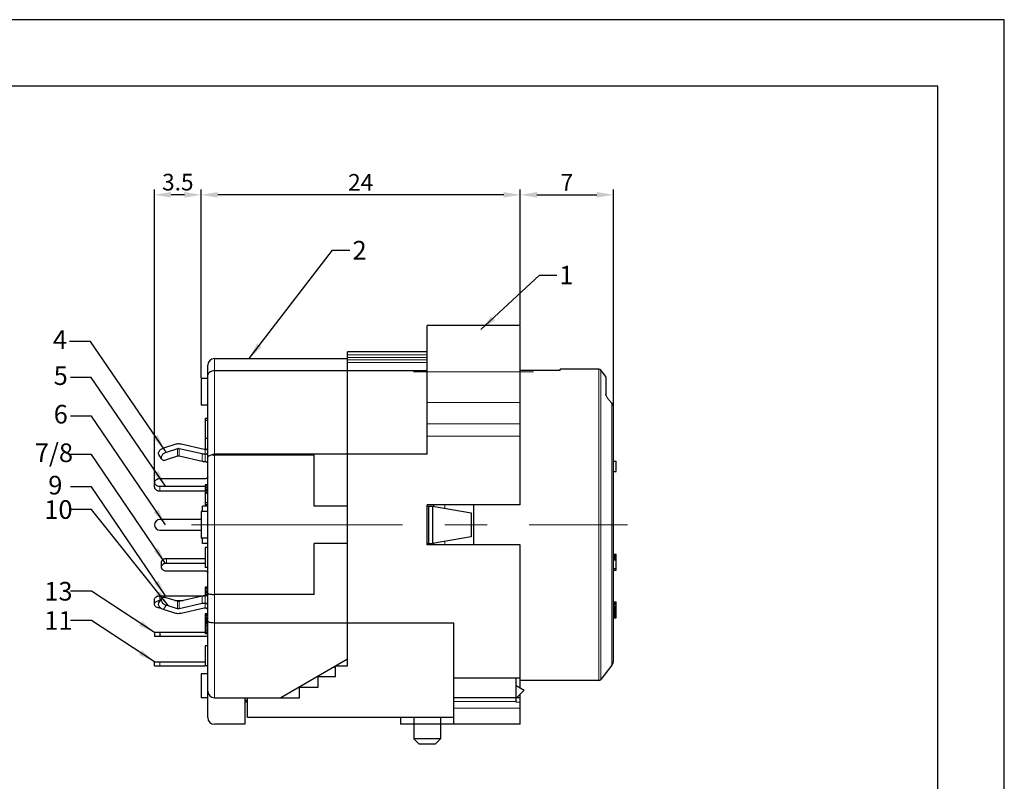
# Model space of a CAD drawing. Units: millimetres. Extents: x 3200 to 3620, y -1104 to -807.
# Drawn here: x 3472 to 3620, y -922 to -807 of the extents above; entities that cross this region are included whole.
import ezdxf

# ---------------------------------------------------------------- set-up
doc = ezdxf.new("R2010")
doc.units = ezdxf.units.MM
doc.linetypes.add('CENTER', pattern=[50.8, 31.75, -6.35, 6.35, -6.35])
doc.layers.get('0').update_dxf_attribs({"lineweight": 30})
for name, color, linetype in [('BEZUGSACHSEN', 7, 'Continuous'), ('GV', 7, 'Continuous'), ('KANTENFASEN', 7, 'Continuous'), ('RUNDUNGEN', 7, 'Continuous'), ('TEARV', 7, 'Continuous'), ('V', 7, 'Continuous')]:
    doc.layers.add(name, color=color, linetype=linetype)
for name, color, linetype, lineweight in [('中心线层', 6, 'CENTER', 18), ('切线层', 8, 'Continuous', 9), ('尺寸线层', 1, 'Continuous', 18), ('文本层', 7, 'Continuous', 18)]:
    doc.layers.add(name, color=color, linetype=linetype, lineweight=lineweight)
doc.styles.get("Standard").update_dxf_attribs({"font": 'swisscl.ttf'})
doc.dimstyles.get("Standard").update_dxf_attribs({"dimtxt": 2.5, "dimasz": 2.5, "dimexe": 0.8, "dimexo": 0.1, "dimtad": 1, "dimdsep": 46, "dimlunit": 6, "dimtxsty": 'Standard', "dimcen": 2.5, "dimadec": 0, "dimazin": 0, "dimtm": 0.1, "dimtfac": 0.5, "dimtmove": 0, "dimatfit": 3, "dimfxl": 1.25, "dimtolj": 1, "dimarcsym": 0})

# ---------------------------------------------------------------- blocks, each defined once
blk = doc.blocks.new('*D112')
at = {"layer": 'DEFPOINTS', "color": 0}
for p in [(3561.31, -833.54), (3547.31, -853.18), (3561.31, -865.42)]:
    blk.add_point(p, dxfattribs=at)
at = {"layer": '尺寸线层', "color": 0, "lineweight": -2}
for p, q in [((3547.31, -853.08), (3547.31, -832.74)), ((3549.81, -833.54), (3558.81, -833.54)), ((3561.31, -865.32), (3561.31, -832.74))]:
    blk.add_line(p, q, dxfattribs=at)
at = {"layer": '尺寸线层', "color": 0}
for points in [[(3549.81, -833.12), (3549.81, -833.95), (3547.31, -833.54)], [(3558.81, -833.12), (3558.81, -833.95), (3561.31, -833.54)]]:
    blk.add_solid(points, dxfattribs=at)
at = {"layer": '尺寸线层', "color": 0, "insert": (3554.31, -831.66), "char_height": 2.5, "attachment_point": 5}
blk.add_mtext('\\A1;7', dxfattribs=at)
blk = doc.blocks.new('*D113')
at = {"layer": 'DEFPOINTS', "color": 0}
for p in [(3499.31, -833.54), (3547.31, -853.18), (3499.31, -861.18)]:
    blk.add_point(p, dxfattribs=at)
at = {"layer": '尺寸线层', "color": 0, "lineweight": -2}
for p, q in [((3499.31, -861.08), (3499.31, -832.74)), ((3544.81, -833.54), (3501.81, -833.54)), ((3547.31, -853.08), (3547.31, -832.74))]:
    blk.add_line(p, q, dxfattribs=at)
at = {"layer": '尺寸线层', "color": 0}
for points in [[(3501.81, -833.12), (3501.81, -833.95), (3499.31, -833.54)], [(3544.81, -833.12), (3544.81, -833.95), (3547.31, -833.54)]]:
    blk.add_solid(points, dxfattribs=at)
at = {"layer": '尺寸线层', "color": 0, "insert": (3523.31, -831.66), "char_height": 2.5, "attachment_point": 5}
blk.add_mtext('\\A1;24', dxfattribs=at)
blk = doc.blocks.new('*D114')
at = {"layer": 'DEFPOINTS', "color": 0}
for p in [(3492.31, -833.54), (3499.31, -861.18), (3492.31, -876.81)]:
    blk.add_point(p, dxfattribs=at)
at = {"layer": '尺寸线层', "color": 0, "lineweight": -2}
for p, q in [((3492.31, -876.71), (3492.31, -832.74)), ((3496.81, -833.54), (3494.81, -833.54)), ((3499.31, -861.08), (3499.31, -832.74))]:
    blk.add_line(p, q, dxfattribs=at)
at = {"layer": '尺寸线层', "color": 0}
for points in [[(3494.81, -833.12), (3494.81, -833.95), (3492.31, -833.54)], [(3496.81, -833.12), (3496.81, -833.95), (3499.31, -833.54)]]:
    blk.add_solid(points, dxfattribs=at)
at = {"layer": '尺寸线层', "color": 0, "insert": (3495.81, -831.63), "char_height": 2.5, "attachment_point": 5}
blk.add_mtext('\\A1;3.5', dxfattribs=at)

msp = doc.modelspace()

# ---------------------------------------------------------------- linework, layer by layer
for p, q in [((3533.308, -864.771), (3533.308, -853.178)), ((3547.308, -853.178), (3533.308, -853.178)), ((3547.308, -864.771), (3547.308, -853.178)), ((3533.308, -857.178), (3521.308, -857.178)), ((3501.308, -858.178), (3521.308, -858.178)), ((3521.308, -904.378), (3521.308, -858.626)), ((3521.308, -859.955), (3533.308, -859.955)), ((3553.308, -859.971), (3547.308, -859.971)), ((3559.113, -859.778), (3553.308, -859.778)), ((3553.308, -859.971), (3553.308, -859.778)), ((3560.15, -860.855), (3559.428, -859.931)), ((3499.308, -861.178), (3499.308, -865.177)), ((3500.308, -861.178), (3499.308, -861.178)), ((3500.308, -865.178), (3499.308, -865.178)), ((3561.308, -903.678), (3561.308, -865.424)), ((3499.908, -867.178), (3499.908, -871.858)), ((3500.308, -867.178), (3499.908, -867.178)), ((3500.308, -867.497), (3499.908, -867.497)), ((3500.308, -870.178), (3499.908, -870.178)), ((3516.308, -880.378), (3516.308, -872.711)), ((3533.308, -872.525), (3521.308, -872.525)), ((3561.308, -873.578), (3561.708, -873.578)), ((3561.708, -875.178), (3561.708, -873.578)), ((3561.308, -875.178), (3561.708, -875.178)), ((3499.908, -877.178), (3499.908, -880.178)), ((3500.308, -877.178), (3499.908, -877.178)), ((3500.308, -877.242), (3499.908, -877.242)), ((3500.308, -877.369), (3499.908, -877.369)), ((3500.308, -877.625), (3499.908, -877.625)), ((3500.308, -877.88), (3499.908, -877.88)), ((3500.308, -878.008), (3499.908, -878.008)), ((3500.308, -878.263), (3499.908, -878.263)), ((3500.308, -878.454), (3499.908, -878.454)), ((3500.308, -879.859), (3499.908, -879.859)), ((3500.308, -880.178), (3499.908, -880.178)), ((3521.308, -880.378), (3516.308, -880.378)), ((3533.308, -886.178), (3533.308, -880.178)), ((3547.308, -880.178), (3533.308, -880.178)), ((3533.308, -880.378), (3534.108, -880.378)), ((3533.508, -880.378), (3533.508, -885.978)), ((3534.108, -880.378), (3539.908, -881.378)), ((3534.108, -880.378), (3534.108, -885.978)), ((3534.308, -880.412), (3534.308, -880.178)), ((3540.308, -886.178), (3540.308, -880.178)), ((3499.308, -881.178), (3499.308, -885.177)), ((3500.308, -881.178), (3499.308, -881.178)), ((3539.908, -881.378), (3539.908, -884.978)), ((3500.308, -885.178), (3499.308, -885.178)), ((3539.908, -884.978), (3534.108, -885.978)), ((3499.908, -886.578), (3499.908, -889.578)), ((3500.308, -886.578), (3499.908, -886.578)), ((3516.308, -893.645), (3516.308, -885.978)), ((3521.308, -885.978), (3516.308, -885.978)), ((3533.308, -885.978), (3534.108, -885.978)), ((3547.308, -886.178), (3533.308, -886.178)), ((3534.308, -886.178), (3534.308, -885.943)), ((3547.308, -907.702), (3547.308, -886.178)), ((3561.308, -887.578), (3561.708, -887.578)), ((3561.308, -887.629), (3561.708, -887.629)), ((3561.308, -887.731), (3561.708, -887.731)), ((3561.308, -887.935), (3561.708, -887.935)), ((3561.308, -888.14), (3561.708, -888.14)), ((3561.308, -888.242), (3561.708, -888.242)), ((3561.708, -889.978), (3561.708, -887.578)), ((3493.308, -888.835), (3493.308, -889.542)), ((3500.308, -889.578), (3499.908, -889.578)), ((3561.308, -888.446), (3561.708, -888.446)), ((3561.308, -889.722), (3561.708, -889.722)), ((3561.308, -889.978), (3561.708, -889.978)), ((3499.908, -892.578), (3499.908, -893.854)), ((3500.308, -892.578), (3499.908, -892.578)), ((3500.308, -892.642), (3499.908, -892.642)), ((3500.308, -892.769), (3499.908, -892.769)), ((3493.108, -893.855), (3499.908, -893.855)), ((3500.308, -893.025), (3499.908, -893.025)), ((3500.308, -893.28), (3499.908, -893.28)), ((3500.308, -893.408), (3499.908, -893.408)), ((3500.308, -893.663), (3499.908, -893.663)), ((3492.308, -895.128), (3492.308, -894.421)), ((3493.108, -894.562), (3493.193, -894.562)), ((3493.226, -895.694), (3493.108, -895.694)), ((3495.372, -894.562), (3496.59, -894.562)), ((3561.308, -894.778), (3561.708, -894.778)), ((3561.308, -894.829), (3561.708, -894.829)), ((3561.308, -894.931), (3561.708, -894.931)), ((3561.308, -895.135), (3561.708, -895.135)), ((3561.308, -895.34), (3561.708, -895.34)), ((3561.308, -895.442), (3561.708, -895.442)), ((3561.308, -895.646), (3561.708, -895.646)), ((3561.708, -897.178), (3561.708, -894.778)), ((3499.908, -896.578), (3499.908, -899.578)), ((3500.308, -896.578), (3499.908, -896.578)), ((3500.308, -896.642), (3499.908, -896.642)), ((3500.308, -896.833), (3499.908, -896.833)), ((3500.308, -897.088), (3499.908, -897.088)), ((3561.308, -895.748), (3561.708, -895.748)), ((3561.308, -895.85), (3561.708, -895.85)), ((3561.308, -896.054), (3561.708, -896.054)), ((3561.308, -896.105), (3561.708, -896.105)), ((3561.308, -896.208), (3561.708, -896.208)), ((3561.308, -896.412), (3561.708, -896.412)), ((3561.308, -896.616), (3561.708, -896.616)), ((3561.308, -896.769), (3561.708, -896.769)), ((3561.308, -896.922), (3561.708, -896.922)), ((3561.308, -897.025), (3561.708, -897.025)), ((3561.308, -897.127), (3561.708, -897.127)), ((3561.308, -897.178), (3561.708, -897.178)), ((3500.308, -897.28), (3499.908, -897.28)), ((3500.308, -897.344), (3499.908, -897.344)), ((3500.308, -897.471), (3499.908, -897.471)), ((3500.308, -897.663), (3499.908, -897.663)), ((3500.308, -897.791), (3499.908, -897.791)), ((3500.308, -897.854), (3499.908, -897.854)), ((3500.308, -897.918), (3499.908, -897.918)), ((3500.308, -898.046), (3499.908, -898.046)), ((3500.308, -898.301), (3499.908, -898.301)), ((3500.308, -898.557), (3499.908, -898.557)), ((3537.308, -897.944), (3521.308, -897.944)), ((3537.308, -913.178), (3537.308, -897.944)), ((3500.308, -898.876), (3499.908, -898.876)), ((3500.308, -899.131), (3499.908, -899.131)), ((3500.308, -899.386), (3499.908, -899.386)), ((3500.308, -899.514), (3499.908, -899.514)), ((3500.308, -899.578), (3499.908, -899.578)), ((3499.908, -901.378), (3499.908, -904.378)), ((3500.308, -901.378), (3499.908, -901.378)), ((3500.308, -904.378), (3499.908, -904.378)), ((3521.308, -903.404), (3511.308, -909.178)), ((3519.508, -904.378), (3521.308, -904.378)), ((3519.508, -905.978), (3519.508, -904.378)), ((3561.095, -904.294), (3559.428, -906.424)), ((3499.308, -905.578), (3499.308, -909.178)), ((3500.308, -905.578), (3499.308, -905.578)), ((3516.908, -905.978), (3519.508, -905.978)), ((3516.908, -907.578), (3516.908, -905.978)), ((3519.508, -904.648), (3519.154, -904.648)), ((3514.108, -907.578), (3516.908, -907.578)), ((3514.108, -909.178), (3514.108, -907.578)), ((3514.308, -907.446), (3514.308, -907.578)), ((3547.308, -906.243), (3537.308, -906.243)), ((3546.708, -909.84), (3546.708, -906.243)), ((3559.113, -906.578), (3547.308, -906.578)), ((3547.308, -913.178), (3547.308, -908.648)), ((3500.308, -909.178), (3499.308, -909.178)), ((3501.308, -909.178), (3514.108, -909.178)), ((3505.908, -909.178), (3505.908, -913.178)), ((3505.908, -909.778), (3506.308, -909.778)), ((3506.308, -912.178), (3506.308, -909.178)), ((3547.308, -909.178), (3537.308, -909.178)), ((3537.308, -912.178), (3506.308, -912.178)), ((3529.308, -912.178), (3529.308, -913.178)), ((3547.308, -913.178), (3529.308, -913.178)), ((3531.308, -912.178), (3531.308, -915.378)), ((3535.308, -912.178), (3535.308, -915.378))]:
    msp.add_line(p, q)
at = {"color": 0}
for points in [[(3200.089, -1104.196), (3620.089, -1104.196), (3620.089, -807.196), (3200.089, -807.196)], [(3210.089, -1094.196), (3610.089, -1094.196), (3610.089, -817.196), (3210.089, -817.196)]]:
    msp.add_lwpolyline(points, close=True, dxfattribs=at)
msp.add_arc((3560.308, -903.678), 1, 321.94879, 0)
for points, knots in [([(3561.308, -865.424), (3561.308, -865.417), (3561.306, -865.317), (3561.263, -865.122), (3561.159, -864.961), (3561.095, -864.89)], [0, 0, 0, 0, 0.02236337, 0.2990476, 0.58458445, 0.58458445, 0.58458445, 0.58458445]), ([(3494.108, -888.269), (3494.032, -888.269), (3493.884, -888.284), (3493.677, -888.349), (3493.502, -888.453), (3493.374, -888.589), (3493.316, -888.725), (3493.308, -888.808), (3493.308, -888.835)], [0, 0, 0, 0, 0.2265479, 0.4442063, 0.6460267, 0.8290623, 0.9963412, 1.0772457, 1.0772457, 1.0772457, 1.0772457]), ([(3494.108, -888.976), (3494.032, -888.976), (3493.884, -888.991), (3493.677, -889.056), (3493.502, -889.16), (3493.374, -889.296), (3493.316, -889.432), (3493.308, -889.515), (3493.308, -889.542)], [0, 0, 0, 0, 0.2265479, 0.4442063, 0.6460267, 0.8290623, 0.9963412, 1.0772457, 1.0772457, 1.0772457, 1.0772457]), ([(3493.308, -889.542), (3493.308, -889.569), (3493.316, -889.652), (3493.374, -889.787), (3493.502, -889.923), (3493.677, -890.027), (3493.884, -890.093), (3494.032, -890.107), (3494.108, -890.107)], [0, 0, 0, 0, 0.0809045, 0.2481833, 0.4312189, 0.6330393, 0.8506978, 1.0772457, 1.0772457, 1.0772457, 1.0772457]), ([(3492.308, -894.421), (3492.308, -894.388), (3492.32, -894.285), (3492.409, -894.121), (3492.595, -893.972), (3492.836, -893.877), (3493.016, -893.855), (3493.108, -893.855)], [0, 0, 0, 0, 0.0989411, 0.3065746, 0.5401211, 0.8000139, 1.0757485, 1.0757485, 1.0757485, 1.0757485]), ([(3492.308, -895.128), (3492.308, -895.095), (3492.32, -894.992), (3492.409, -894.828), (3492.595, -894.679), (3492.836, -894.584), (3493.016, -894.562), (3493.108, -894.562)], [0, 0, 0, 0, 0.0989411, 0.3065746, 0.5401211, 0.8000139, 1.0757485, 1.0757485, 1.0757485, 1.0757485]), ([(3493.108, -895.694), (3493.016, -895.694), (3492.836, -895.672), (3492.595, -895.577), (3492.409, -895.427), (3492.32, -895.264), (3492.308, -895.161), (3492.308, -895.128)], [0, 0, 0, 0, 0.2757347, 0.5356275, 0.769174, 0.9768075, 1.0757485, 1.0757485, 1.0757485, 1.0757485])]:
    msp.add_open_spline(points, degree=3, knots=knots)
at = {"layer": 'BEZUGSACHSEN'}
for p, q in [((3499.508, -881.178), (3499.508, -880.378)), ((3500.308, -880.378), (3499.508, -880.378)), ((3499.508, -885.978), (3499.508, -885.177)), ((3500.308, -885.978), (3499.508, -885.978))]:
    msp.add_line(p, q, dxfattribs=at)
at = {"layer": 'GV', "color": 7, "linetype": 'Continuous'}
for p, q in [((3492.308, -899.378), (3492.308, -899.978)), ((3499.908, -899.378), (3492.308, -899.378)), ((3500.308, -899.978), (3492.308, -899.978))]:
    msp.add_line(p, q, dxfattribs=at)
at = {"layer": 'GV', "color": 9, "linetype": 'Continuous'}
msp.add_line((3493.108, -899.378), (3493.108, -899.978), dxfattribs=at)
at = {"layer": 'KANTENFASEN'}
for p, q in [((3506.308, -909.778), (3505.908, -909.378)), ((3535.308, -915.378), (3531.308, -915.378)), ((3531.308, -915.378), (3532.108, -916.178)), ((3534.508, -916.178), (3532.108, -916.178)), ((3535.308, -915.378), (3534.508, -916.178))]:
    msp.add_line(p, q, dxfattribs=at)
at = {"layer": 'RUNDUNGEN'}
for p, q in [((3521.308, -859.955), (3521.308, -857.178)), ((3500.308, -912.178), (3500.308, -859.179)), ((3501.308, -859.955), (3521.308, -859.955)), ((3560.193, -860.978), (3560.193, -863.659)), ((3560.191, -863.654), (3560.15, -863.557)), ((3561.095, -864.89), (3560.631, -864.377)), ((3533.308, -872.525), (3533.308, -864.771)), ((3547.308, -880.178), (3547.308, -864.771)), ((3495.34, -871.095), (3493.639, -871.629)), ((3495.745, -871.741), (3494.045, -872.275)), ((3493.367, -873.266), (3492.961, -872.62)), ((3495.745, -872.873), (3494.045, -873.407)), ((3521.308, -872.525), (3501.308, -872.525)), ((3516.308, -872.711), (3501.308, -872.711)), ((3499.908, -876.248), (3493.108, -876.248)), ((3493.108, -877.38), (3499.908, -877.38)), ((3493.108, -878.087), (3499.908, -878.087)), ((3499.908, -888.269), (3494.108, -888.269)), ((3499.908, -888.976), (3494.108, -888.976)), ((3494.108, -890.107), (3499.908, -890.107)), ((3495.745, -894.679), (3494.045, -894.145)), ((3516.308, -893.645), (3501.308, -893.645)), ((3492.961, -894.932), (3493.367, -894.286)), ((3495.745, -895.811), (3494.045, -895.277)), ((3495.34, -896.457), (3493.639, -895.923)), ((3521.308, -897.944), (3501.308, -897.944)), ((3546.708, -907.355), (3547.908, -908.048)), ((3547.908, -908.048), (3546.895, -909.061)), ((3505.908, -913.178), (3501.308, -913.178))]:
    msp.add_line(p, q, dxfattribs=at)
for centre, radius, start, end in [((3501.308, -859.178), 1, 90, 180), ((3559.113, -860.178), 0.4, 38.05121, 90), ((3559.993, -860.978), 0.2, 0, 38.05121), ((3564.495, -861.818), 4.679, 203.10219, 204.32946), ((3559.113, -906.178), 0.4, 270, 321.94879), ((3501.308, -908.178), 1, 180, 270), ((3546.612, -908.778), 0.4, 283.83227, 315), ((3501.308, -912.178), 1, 180, 270)]:
    msp.add_arc(centre, radius, start, end, dxfattribs=at)
for points, knots in [([(3500.308, -860.822), (3500.308, -860.732), (3500.341, -860.547), (3500.487, -860.301), (3500.713, -860.107), (3500.995, -859.983), (3501.203, -859.955), (3501.308, -859.955)], [0, 0, 0, 0, 0.2704203, 0.5495277, 0.8421574, 1.1480722, 1.4625018, 1.4625018, 1.4625018, 1.4625018]), ([(3560.631, -864.377), (3560.594, -864.336), (3560.52, -864.246), (3560.416, -864.095), (3560.318, -863.926), (3560.259, -863.807), (3560.232, -863.745)], [0, 0, 0, 0, 0.16445811, 0.35075991, 0.54879874, 0.75016166, 0.75016166, 0.75016166, 0.75016166]), ([(3492.961, -872.62), (3492.955, -872.609), (3492.922, -872.55), (3492.895, -872.416), (3492.937, -872.225), (3493.045, -872.036), (3493.206, -871.863), (3493.408, -871.721), (3493.56, -871.654), (3493.639, -871.629)], [0, 0, 0, 0, 0.0363049, 0.204079, 0.3939514, 0.6105147, 0.8495655, 1.0991403, 1.3456028, 1.3456028, 1.3456028, 1.3456028]), ([(3494.045, -872.275), (3493.966, -872.3), (3493.814, -872.367), (3493.612, -872.509), (3493.45, -872.682), (3493.343, -872.872), (3493.301, -873.062), (3493.327, -873.196), (3493.361, -873.256), (3493.367, -873.266)], [0, 0, 0, 0, 0.2464625, 0.4960373, 0.7350881, 0.9516515, 1.1415238, 1.3092979, 1.3456028, 1.3456028, 1.3456028, 1.3456028]), ([(3493.367, -873.266), (3493.39, -873.302), (3493.461, -873.378), (3493.621, -873.447), (3493.828, -873.459), (3493.971, -873.43), (3494.045, -873.407)], [0, 0, 0, 0, 0.12688328, 0.30497794, 0.50933235, 0.73932267, 0.73932267, 0.73932267, 0.73932267]), ([(3500.308, -873.052), (3500.308, -873.003), (3500.352, -872.892), (3500.508, -872.767), (3500.738, -872.668), (3500.92, -872.629), (3501.021, -872.616)], [0, 0, 0, 0, 0.14629464, 0.33619975, 0.5858897, 0.8913326, 0.8913326, 0.8913326, 0.8913326]), ([(3501.021, -872.616), (3501.051, -872.596), (3501.113, -872.563), (3501.21, -872.532), (3501.276, -872.525), (3501.308, -872.525)], [0, 0, 0, 0, 0.10774757, 0.20895319, 0.30474185, 0.30474185, 0.30474185, 0.30474185]), ([(3501.021, -872.616), (3501.051, -872.636), (3501.112, -872.671), (3501.21, -872.703), (3501.276, -872.711), (3501.308, -872.711)], [0, 0, 0, 0, 0.10847394, 0.21025128, 0.30624661, 0.30624661, 0.30624661, 0.30624661]), ([(3500.308, -875.965), (3500.308, -875.99), (3500.298, -876.042), (3500.256, -876.111), (3500.19, -876.17), (3500.107, -876.214), (3500.011, -876.242), (3499.942, -876.248), (3499.908, -876.248)], [0, 0, 0, 0, 0.07446174, 0.153516, 0.23996413, 0.33422239, 0.43474261, 0.53871602, 0.53871602, 0.53871602, 0.53871602]), ([(3499.908, -890.107), (3499.949, -890.107), (3500.03, -890.116), (3500.142, -890.155), (3500.232, -890.217), (3500.293, -890.297), (3500.308, -890.361), (3500.308, -890.39)], [0, 0, 0, 0, 0.12398336, 0.24362582, 0.35063535, 0.4487649, 0.53803808, 0.53803808, 0.53803808, 0.53803808]), ([(3494.045, -894.145), (3493.971, -894.122), (3493.828, -894.093), (3493.621, -894.106), (3493.461, -894.174), (3493.39, -894.25), (3493.367, -894.286)], [0, 0, 0, 0, 0.22999032, 0.43434473, 0.61243939, 0.73932267, 0.73932267, 0.73932267, 0.73932267]), ([(3500.308, -893.433), (3500.308, -893.46), (3500.376, -893.522), (3500.516, -893.565), (3500.734, -893.612), (3501.005, -893.638), (3501.203, -893.645), (3501.308, -893.645)], [0, 0, 0, 0, 0.0808764, 0.2325631, 0.4574599, 0.7389636, 1.0518981, 1.0518981, 1.0518981, 1.0518981]), ([(3493.639, -895.923), (3493.56, -895.899), (3493.408, -895.831), (3493.206, -895.689), (3493.045, -895.516), (3492.937, -895.327), (3492.895, -895.136), (3492.922, -895.002), (3492.955, -894.943), (3492.961, -894.932)], [0, 0, 0, 0, 0.2464625, 0.4960373, 0.7350881, 0.9516515, 1.1415238, 1.3092979, 1.3456028, 1.3456028, 1.3456028, 1.3456028]), ([(3493.367, -894.286), (3493.361, -894.296), (3493.327, -894.356), (3493.301, -894.49), (3493.343, -894.68), (3493.45, -894.87), (3493.612, -895.043), (3493.814, -895.185), (3493.966, -895.252), (3494.045, -895.277)], [0, 0, 0, 0, 0.0363049, 0.204079, 0.3939514, 0.6105147, 0.8495655, 1.0991403, 1.3456028, 1.3456028, 1.3456028, 1.3456028]), ([(3501.308, -897.944), (3501.202, -897.944), (3501.001, -897.934), (3500.726, -897.892), (3500.51, -897.826), (3500.361, -897.749), (3500.308, -897.665), (3500.308, -897.629)], [0, 0, 0, 0, 0.3175788, 0.6023036, 0.8316281, 0.9940795, 1.1002799, 1.1002799, 1.1002799, 1.1002799])]:
    msp.add_open_spline(points, degree=3, knots=knots, dxfattribs=at)
at = {"layer": 'TEARV'}
for p, q in [((3499.477, -872.518), (3496.031, -871.731)), ((3499.785, -871.845), (3496.338, -871.058)), ((3499.477, -873.649), (3496.031, -872.862)), ((3499.477, -893.903), (3496.031, -894.69)), ((3500.308, -893.855), (3499.908, -893.855)), ((3499.477, -895.034), (3496.031, -895.821)), ((3499.785, -895.707), (3496.338, -896.494))]:
    msp.add_line(p, q, dxfattribs=at)
for points, knots in [([(3496.338, -871.058), (3496.228, -871.033), (3496.004, -871.003), (3495.666, -871.015), (3495.445, -871.062), (3495.34, -871.095)], [0, 0, 0, 0, 0.3368043, 0.6764365, 1.0089919, 1.0089919, 1.0089919, 1.0089919]), ([(3496.031, -871.731), (3495.999, -871.724), (3495.935, -871.715), (3495.839, -871.718), (3495.776, -871.732), (3495.745, -871.741)], [0, 0, 0, 0, 0.09622979, 0.19326758, 0.28828341, 0.28828341, 0.28828341, 0.28828341]), ([(3499.908, -871.858), (3499.894, -871.858), (3499.866, -871.857), (3499.825, -871.853), (3499.798, -871.848), (3499.785, -871.845)], [0, 0, 0, 0, 0.04159411, 0.08296396, 0.12389141, 0.12389141, 0.12389141, 0.12389141]), ([(3499.908, -871.858), (3499.959, -871.858), (3500.059, -871.845), (3500.19, -871.786), (3500.283, -871.694), (3500.308, -871.613), (3500.308, -871.576)], [0, 0, 0, 0, 0.15458009, 0.2981047, 0.42435251, 0.53679281, 0.53679281, 0.53679281, 0.53679281]), ([(3496.031, -872.862), (3495.999, -872.855), (3495.935, -872.846), (3495.839, -872.85), (3495.776, -872.863), (3495.745, -872.873)], [0, 0, 0, 0, 0.09622979, 0.19326758, 0.28828341, 0.28828341, 0.28828341, 0.28828341]), ([(3499.908, -872.566), (3499.859, -872.566), (3499.762, -872.562), (3499.619, -872.546), (3499.524, -872.528), (3499.477, -872.518)], [0, 0, 0, 0, 0.14557939, 0.29037386, 0.43361993, 0.43361993, 0.43361993, 0.43361993]), ([(3499.908, -872.566), (3499.959, -872.566), (3500.059, -872.552), (3500.19, -872.493), (3500.283, -872.401), (3500.308, -872.32), (3500.308, -872.283)], [0, 0, 0, 0, 0.15458009, 0.2981047, 0.42435251, 0.53679281, 0.53679281, 0.53679281, 0.53679281]), ([(3499.908, -873.697), (3499.859, -873.697), (3499.762, -873.693), (3499.619, -873.677), (3499.524, -873.66), (3499.477, -873.649)], [0, 0, 0, 0, 0.14557939, 0.29037386, 0.43361993, 0.43361993, 0.43361993, 0.43361993]), ([(3500.308, -873.98), (3500.308, -873.942), (3500.283, -873.862), (3500.19, -873.77), (3500.059, -873.71), (3499.959, -873.697), (3499.908, -873.697)], [0, 0, 0, 0, 0.1124403, 0.23868811, 0.38221272, 0.53679281, 0.53679281, 0.53679281, 0.53679281]), ([(3499.908, -893.855), (3499.859, -893.855), (3499.762, -893.859), (3499.619, -893.875), (3499.524, -893.892), (3499.477, -893.903)], [0, 0, 0, 0, 0.14557939, 0.29037386, 0.43361993, 0.43361993, 0.43361993, 0.43361993]), ([(3496.031, -894.69), (3495.999, -894.697), (3495.935, -894.706), (3495.839, -894.702), (3495.776, -894.689), (3495.745, -894.679)], [0, 0, 0, 0, 0.09622979, 0.19326758, 0.28828341, 0.28828341, 0.28828341, 0.28828341]), ([(3499.908, -894.986), (3499.859, -894.986), (3499.762, -894.99), (3499.619, -895.006), (3499.524, -895.024), (3499.477, -895.034)], [0, 0, 0, 0, 0.14557939, 0.29037386, 0.43361993, 0.43361993, 0.43361993, 0.43361993]), ([(3499.908, -895.694), (3499.894, -895.694), (3499.866, -895.695), (3499.825, -895.699), (3499.798, -895.704), (3499.785, -895.707)], [0, 0, 0, 0, 0.04159411, 0.08296396, 0.12389141, 0.12389141, 0.12389141, 0.12389141]), ([(3500.277, -895.161), (3500.256, -895.125), (3500.19, -895.059), (3500.059, -895), (3499.959, -894.986), (3499.908, -894.986)], [0, 0, 0, 0, 0.12624781, 0.26977242, 0.42435251, 0.42435251, 0.42435251, 0.42435251]), ([(3500.308, -895.976), (3500.308, -895.939), (3500.283, -895.858), (3500.19, -895.766), (3500.059, -895.707), (3499.959, -895.694), (3499.908, -895.694)], [0, 0, 0, 0, 0.1124403, 0.23868811, 0.38221272, 0.53679281, 0.53679281, 0.53679281, 0.53679281]), ([(3496.338, -896.494), (3496.228, -896.519), (3496.004, -896.549), (3495.666, -896.537), (3495.445, -896.49), (3495.34, -896.457)], [0, 0, 0, 0, 0.3368043, 0.6764365, 1.0089919, 1.0089919, 1.0089919, 1.0089919]), ([(3496.031, -895.821), (3495.999, -895.828), (3495.935, -895.837), (3495.839, -895.834), (3495.776, -895.82), (3495.745, -895.811)], [0, 0, 0, 0, 0.09622979, 0.19326758, 0.28828341, 0.28828341, 0.28828341, 0.28828341])]:
    msp.add_open_spline(points, degree=3, knots=knots, dxfattribs=at)
at = {"layer": 'V'}
for p, q in [((3492.308, -877.521), (3492.308, -876.814)), ((3499.308, -882.378), (3493.108, -882.378)), ((3493.108, -883.978), (3499.308, -883.978)), ((3492.308, -904.378), (3492.308, -903.778)), ((3492.308, -903.778), (3499.908, -903.778)), ((3492.308, -904.378), (3499.908, -904.378))]:
    msp.add_line(p, q, dxfattribs=at)
msp.add_arc((3493.108, -883.178), 0.8, 90, 270, dxfattribs=at)
for points, knots in [([(3493.108, -876.248), (3493.048, -876.248), (3492.93, -876.257), (3492.762, -876.299), (3492.609, -876.365), (3492.481, -876.454), (3492.384, -876.562), (3492.322, -876.684), (3492.308, -876.771), (3492.308, -876.814)], [0, 0, 0, 0, 0.1785808, 0.3527701, 0.5187529, 0.6738954, 0.817381, 0.9507846, 1.0782495, 1.0782495, 1.0782495, 1.0782495]), ([(3492.308, -876.814), (3492.308, -876.856), (3492.322, -876.944), (3492.384, -877.066), (3492.481, -877.173), (3492.609, -877.262), (3492.762, -877.329), (3492.93, -877.37), (3493.048, -877.38), (3493.108, -877.38)], [0, 0, 0, 0, 0.1274649, 0.2608685, 0.4043541, 0.5594966, 0.7254794, 0.8996686, 1.0782495, 1.0782495, 1.0782495, 1.0782495]), ([(3492.308, -877.521), (3492.308, -877.563), (3492.322, -877.651), (3492.384, -877.773), (3492.481, -877.881), (3492.609, -877.97), (3492.762, -878.036), (3492.93, -878.077), (3493.048, -878.087), (3493.108, -878.087)], [0, 0, 0, 0, 0.1274649, 0.2608685, 0.4043541, 0.5594966, 0.7254794, 0.8996686, 1.0782495, 1.0782495, 1.0782495, 1.0782495])]:
    msp.add_open_spline(points, degree=3, knots=knots, dxfattribs=at)
at = {"layer": '中心线层'}
for p, q in [((3531.263, -860.178), (3549.286, -860.178)), ((3497.852, -883.178), (3563.416, -883.178))]:
    msp.add_line(p, q, dxfattribs=at)
at = {"layer": '切线层'}
for p, q in [((3501.308, -872.525), (3501.308, -858.178)), ((3533.308, -857.601), (3521.308, -857.601)), ((3533.308, -857.994), (3521.308, -857.994)), ((3533.308, -858.358), (3521.308, -858.358)), ((3533.308, -858.749), (3521.308, -858.749)), ((3559.113, -906.578), (3559.113, -859.778)), ((3559.428, -859.931), (3559.428, -906.424)), ((3560.15, -860.855), (3560.15, -863.557)), ((3547.308, -864.771), (3533.308, -864.771)), ((3561.095, -904.294), (3561.095, -864.89)), ((3547.308, -867.981), (3533.308, -867.981)), ((3547.308, -869.851), (3533.308, -869.851)), ((3494.045, -872.275), (3493.639, -871.629)), ((3495.745, -872.873), (3495.745, -871.741)), ((3496.031, -872.862), (3496.031, -871.731)), ((3499.908, -873.697), (3499.908, -871.858)), ((3499.477, -873.649), (3499.477, -872.518)), ((3501.308, -909.178), (3501.308, -872.711)), ((3493.108, -878.087), (3493.108, -877.38)), ((3535.96, -880.178), (3535.96, -880.697)), ((3535.96, -885.658), (3535.96, -886.178)), ((3494.108, -888.269), (3494.108, -888.976)), ((3493.108, -894.562), (3493.108, -893.855)), ((3499.477, -895.034), (3499.477, -893.903)), ((3499.908, -893.855), (3499.908, -895.694)), ((3493.639, -895.923), (3494.045, -895.277)), ((3495.745, -895.811), (3495.745, -894.679)), ((3496.031, -895.821), (3496.031, -894.69)), ((3493.108, -904.378), (3493.108, -903.778)), ((3546.708, -909.728), (3537.308, -909.728)), ((3546.708, -909.84), (3547.308, -909.84)), ((3547.308, -910.771), (3537.308, -910.771))]:
    msp.add_line(p, q, dxfattribs=at)
msp.add_open_spline([(3560.193, -863.659), (3560.193, -863.653), (3560.192, -863.632), (3560.18, -863.595), (3560.162, -863.569), (3560.15, -863.557)], degree=3, knots=[0, 0, 0, 0, 0.0174324, 0.06419226, 0.1129389, 0.1129389, 0.1129389, 0.1129389], dxfattribs=at)

# ---------------------------------------------------------------- texts
at = {"layer": '文本层', "color": 5, "char_height": 2.8, "width": 197.89779, "attachment_point": 1}
for s, insert in [('2', (3522.09, -840.47)), ('1', (3553.183, -844.211)), ('4', (3477.028, -853.909)), ('5', (3477.144, -859.336)), ('6', (3477.152, -865.134)), ('7/8', (3474.317, -870.933)), ('9', (3476.332, -875.812)), ('10', (3475.741, -879.478)), ('13', (3475.742, -891.769)), ('11', (3475.741, -896.169))]:
    msp.add_mtext(s, dxfattribs=dict(at, insert=insert))

# ---------------------------------------------------------------- dimensions: what is measured, and where the dimension line sits
at = {"layer": '尺寸线层'}
for base, p1, p2, text, picture, middle in [((3492.308, -833.538), (3499.308, -861.178), (3492.308, -876.814), '3.5', '*D114', (3495.808, -831.631)), ((3499.308, -833.538), (3547.308, -853.178), (3499.308, -861.178), '24', '*D113', (3523.308, -831.658)), ((3561.308, -833.538), (3547.308, -853.178), (3561.308, -865.424), '7', '*D112', (3554.308, -831.663))]:
    dim = msp.add_linear_dim(base=base, p1=p1, p2=p2, text=text, dimstyle='STANDARD', override={"dimlfac": 0.5, "dimlunit": 2, "dimcen": -1, "dimtol": 1, "dimtp": 0.05, "dimtm": 0.05, "dimtfac": 1, "dimatfit": 1, "dimarcsym": 2}, dxfattribs=at)
    dim.commit()
    dim.dimension.update_dxf_attribs({"geometry": picture, "text_midpoint": middle})

# ---------------------------------------------------------------- leaders
at = {"layer": '文本层', "color": 5}
for points in [[(3506.516, -858.178), (3519.089, -841.859), (3521.696, -841.859)], [(3541.397, -853.814), (3550.182, -845.6), (3552.789, -845.6)], [(3493.842, -871.952), (3482.686, -855.584), (3479.535, -855.584)], [(3493.958, -877.38), (3482.802, -861.012), (3479.651, -861.012)], [(3493.966, -883.178), (3482.81, -866.81), (3479.659, -866.81)], [(3493.966, -888.976), (3482.81, -872.608), (3479.659, -872.608)], [(3493.98, -893.855), (3482.824, -877.487), (3479.673, -877.487)], [(3494.392, -895.386), (3482.824, -880.875), (3479.673, -880.875)], [(3492.308, -899.378), (3482.824, -893.167), (3479.673, -893.167)], [(3492.308, -903.778), (3482.824, -897.567), (3479.673, -897.567)]]:
    msp.add_leader(points, dimstyle='STANDARD', override={"dimgap": 0.625, "dimtad": 0, "dimlfac": 0.5, "dimlunit": 2, "dimcen": -1, "dimtfac": 0.7, "dimatfit": 1}, dxfattribs=at)

doc.saveas('drawing.dxf')
